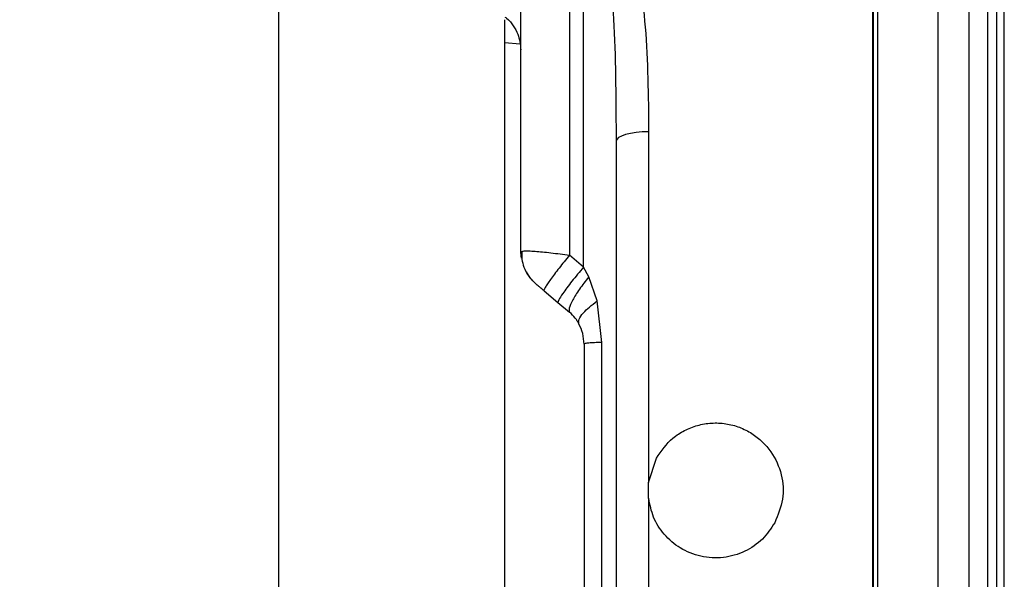
# Model space of a CAD drawing. Units: inches. Extents: x 0.4 to 10.6, y 0.4 to 8.1.
# Drawn here: x 3.4 to 3.5, y 2.7 to 2.8 of the extents above; entities that cross this region are included whole.
import ezdxf

# ---------------------------------------------------------------- set-up
doc = ezdxf.new("R2010")
doc.units = ezdxf.units.IN
doc.header["$MEASUREMENT"] = 0
doc.styles.add('SLDTEXTSTYLE0', font='TXT', dxfattribs={"width": 0.75})
doc.dimstyles.new('SLDDIMSTYLE0', dxfattribs={"dimtxt": 0.125, "dimasz": 0.13, "dimexe": 0, "dimexo": 0.0625, "dimgap": 0.03125, "dimtad": 0, "dimtih": 1, "dimtoh": 1, "dimdec": 1, "dimlfac": 25, "dimrnd": 1e-09, "dimzin": 12, "dimdsep": 46, "dimtxsty": 'SLDTEXTSTYLE0', "dimsah": 1, "dimcen": 0.09, "dimadec": 0, "dimazin": 3, "dimtfac": 1, "dimtdec": 1, "dimtmove": 0, "dimatfit": 0, "dimfxl": 0, "dimfrac": 2, "dimtolj": 1, "dimtzin": 12, "dimarcsym": 0})
doc.dimstyles.new('SLDDIMSTYLE1', dxfattribs={"dimtxt": 0.125, "dimasz": 0.13, "dimexe": 0, "dimexo": 0.0625, "dimgap": 0.03125, "dimtad": 0, "dimtih": 1, "dimtoh": 1, "dimdec": 1, "dimlfac": 25, "dimrnd": 1e-09, "dimzin": 12, "dimdsep": 46, "dimtxsty": 'SLDTEXTSTYLE0', "dimsah": 1, "dimcen": 0.09, "dimadec": 0, "dimazin": 3, "dimtfac": 1, "dimtdec": 1, "dimtofl": 0, "dimtmove": 0, "dimatfit": 3, "dimfxl": 0, "dimfrac": 2, "dimtolj": 1, "dimtzin": 12, "dimarcsym": 0})

# ---------------------------------------------------------------- blocks, each defined once
blk = doc.blocks.new('_D_8')
at = {"color": 7, "linetype": 'Continuous', "lineweight": 18}
for p, q in [((3.508154846683953, 4.53513785058204), (2.184369496101133, 4.53513785058204)), ((2.309369496101132, 4.53513785058204), (2.309369496101132, 3.608057390966791)), ((2.309369496101132, 2.482539425385188), (2.309369496101132, 3.40961988500046)), ((3.378706027786315, 2.482539425385188), (2.184369496101133, 2.482539425385188))]:
    blk.add_line(p, q, dxfattribs=at)
for points in [[(2.309369496101132, 4.53513785058204), (2.289369496101132, 4.40513785058204), (2.329369496101132, 4.40513785058204)], [(2.309369496101132, 2.482539425385188), (2.329369496101132, 2.612539425385187), (2.289369496101132, 2.612539425385187)]]:
    blk.add_solid(points, dxfattribs=at)
at = {"color": 7, "linetype": 'Continuous', "lineweight": 18, "insert": (2.147737546620539, 3.570753366221785), "char_height": 0.125, "attachment_point": 1, "style": 'SLDTEXTSTYLE0'}
blk.add_mtext('51.3', dxfattribs=at)
blk = doc.blocks.new('_D_9')
at = {"color": 7, "linetype": 'Continuous', "lineweight": 18}
for p, q in [((3.492265122673226, 3.511829819086604), (4.292156201296287, 3.511829819086604)), ((4.167156201296287, 3.511829819086604), (4.167156201296287, 3.096403375219073)), ((4.167156201296287, 2.482539425385188), (4.167156201296287, 2.897965869252742)), ((3.813243113071755, 2.482539425385188), (4.292156201296287, 2.482539425385188))]:
    blk.add_line(p, q, dxfattribs=at)
for points in [[(4.167156201296287, 3.511829819086604), (4.147156201296287, 3.381829819086605), (4.187156201296286, 3.381829819086605)], [(4.167156201296287, 2.482539425385188), (4.187156201296286, 2.612539425385188), (4.147156201296287, 2.612539425385188)]]:
    blk.add_solid(points, dxfattribs=at)
at = {"color": 7, "linetype": 'Continuous', "lineweight": 18, "insert": (4.005524251815693, 3.059099350474067), "char_height": 0.125, "attachment_point": 1, "style": 'SLDTEXTSTYLE0'}
blk.add_mtext('25.7', dxfattribs=at)
blk = doc.blocks.new('_D_10')
at = {"color": 7, "linetype": 'Continuous', "lineweight": 18}
for p, q in [((3.091833487749917, 3.253949504125607), (2.581740931028899, 3.253949504125607)), ((2.706740931028899, 3.253949504125607), (2.706740931028899, 2.967463217738574)), ((2.706740931028899, 2.482539425385188), (2.706740931028899, 2.769025711772243)), ((3.374877603918197, 2.482539425385188), (2.581740931028899, 2.482539425385188))]:
    blk.add_line(p, q, dxfattribs=at)
for points in [[(2.706740931028899, 3.253949504125607), (2.686740931028899, 3.123949504125607), (2.726740931028899, 3.123949504125607)], [(2.706740931028899, 2.482539425385188), (2.726740931028899, 2.612539425385187), (2.686740931028899, 2.612539425385187)]]:
    blk.add_solid(points, dxfattribs=at)
at = {"color": 7, "linetype": 'Continuous', "lineweight": 18, "insert": (2.545108981548305, 2.930159192993568), "char_height": 0.125, "attachment_point": 1, "style": 'SLDTEXTSTYLE0'}
blk.add_mtext('19.3', dxfattribs=at)
blk = doc.blocks.new('_D_11')
at = {"color": 7, "linetype": 'Continuous', "lineweight": 18}
for p, q in [((3.141833487749917, 3.203949504125607), (3.141833487749917, 1.955917676022522)), ((3.594060358494977, 2.329909504125345), (3.594060358494977, 1.955917676022522)), ((3.141833487749917, 2.080917676022522), (2.891833487749917, 2.080917676022522)), ((3.594060358494977, 2.080917676022522), (3.844060358494976, 2.080917676022522))]:
    blk.add_line(p, q, dxfattribs=at)
for points in [[(3.141833487749917, 2.080917676022522), (3.011833487749917, 2.100917676022522), (3.011833487749917, 2.060917676022522)], [(3.594060358494977, 2.080917676022522), (3.724060358494977, 2.060917676022522), (3.724060358494977, 2.100917676022522)]]:
    blk.add_solid(points, dxfattribs=at)
at = {"color": 7, "linetype": 'Continuous', "lineweight": 18, "insert": (3.206314973641853, 2.142832404260693), "char_height": 0.125, "attachment_point": 1, "style": 'SLDTEXTSTYLE0'}
blk.add_mtext('11.3', dxfattribs=at)

msp = doc.modelspace()

# ---------------------------------------------------------------- linework, layer by layer
at = {"color": 7, "linetype": 'Continuous', "lineweight": 25}
for p, q in [((3.513587917550075, 2.820566024465104), (3.513587917550076, 2.663710928437504)), ((3.514477839602522, 2.666587314436025), (3.514477839602522, 2.817689646570646)), ((3.447394256531495, 2.676953693663776), (3.447394256531494, 2.807323267342819)), ((3.475871105340008, 2.762998190405635), (3.475871105340008, 2.801896312345138)), ((3.508949666512911, 2.79175789373079), (3.508949666512913, 2.692519063702769)), ((3.511904018673859, 2.693534905028337), (3.511904018953957, 2.790742063703922)), ((3.503320240783459, 2.789708729942968), (3.503320240783461, 2.725611467132895)), ((3.474572684106138, 2.788272381423297), (3.474572684106138, 2.764103117792752)), ((3.470013154169288, 2.764435193219203), (3.470013154169288, 2.787502194986762)), ((3.469909420974599, 2.783788599752341), (3.468521815586611, 2.783921168197276)), ((3.481944985008016, 2.775633014656506), (3.481944985008015, 2.742865260429419)), ((3.470013154169288, 2.764435193219203), (3.470180114824538, 2.764470393473877)), ((3.475871105369956, 2.762998194526069), (3.474572684081113, 2.764103117735139)), ((3.47635461092807, 2.762067567871786), (3.475871105340008, 2.762998190405635)), ((3.477147063151267, 2.759826509213365), (3.47635461092807, 2.762067567871786)), ((3.472179423818599, 2.760781619251353), (3.473477845106741, 2.759692114427359)), ((3.473477850179229, 2.759692110171037), (3.474565717259093, 2.758779281305552)), ((3.477580958193904, 2.755964915867888), (3.477147063151267, 2.759826509213365)), ((3.477580961995019, 2.728312045843609), (3.477580958193904, 2.755964915867888)), ((3.481944985008008, 2.742865260429419), (3.482674051417225, 2.745158483896085)), ((3.481944985008008, 2.741411700577176), (3.481944985008008, 2.742865260429419)), ((3.48194498500801, 2.741411700577177), (3.48194498500801, 2.708645340845833))]:
    msp.add_line(p, q, dxfattribs=at)
at = {"color": 7, "linetype": 'Continuous', "lineweight": 25, "flags": 128}
for points in [[(3.481944985008018, 2.775633014656485), (3.481347205150555, 2.775610538118481), (3.480775572681186, 2.775556340438099), (3.480251045031703, 2.77547240863366), (3.479792852657031, 2.775361819848539), (3.479417794000147, 2.775228628535633), (3.479139619620438, 2.775077717811289), (3.478968528064877, 2.774914620428423), (3.478910791964564, 2.774745315932389)], [(3.470061614014687, 2.763819379579442), (3.470036554318944, 2.764006583347805), (3.470013154169288, 2.764435193219203)]]:
    msp.add_lwpolyline(points, dxfattribs=at)
at = {"color": 7, "linetype": 'Continuous', "lineweight": 25}
msp.add_arc((3.473950162043304, 2.764435192236998), 0.003937007874015676, 208.7077647293314, 230.0000000003219, dxfattribs=at)
for points in [[(3.515170934673366, 2.666579304835617), (3.515170934673366, 2.672687026746414), (3.515170934673366, 2.684902470568009), (3.515170934673366, 2.70377617124719), (3.515170934673366, 2.722884121568355), (3.515170934673366, 2.742138480503248), (3.515170934673366, 2.761392839438141), (3.515170934673366, 2.780500789759306), (3.515170934673366, 2.799374490438491), (3.515170934673366, 2.811589934260086), (3.515170934673366, 2.817697656170884)], [(3.502908592362946, 2.78989593463113), (3.502909042544704, 2.786094266249449), (3.502909942908222, 2.778490929486086), (3.502911294718965, 2.766567462900506), (3.502912646192251, 2.75442226533399), (3.502913547230685, 2.746233075446862), (3.502913997749902, 2.742138480503297)], [(3.468521815590451, 2.698189000154082), (3.468521815590451, 2.705480293237099), (3.468521815590451, 2.720062879403131), (3.468521815590451, 2.742138017848677), (3.468521815590451, 2.764213158713384), (3.468521815590451, 2.778795751296259), (3.468521815590451, 2.786087047587696)], [(3.477580961994695, 2.755964915999169), (3.477337599203344, 2.755955223792247), (3.476850873620643, 2.755935839378403), (3.476329716505081, 2.755897141830161), (3.475983345188101, 2.755854033630283), (3.475940225716242, 2.755823454988797), (3.475918665980311, 2.755808165668053)], [(3.475918665980311, 2.755808165610699), (3.475918665980311, 2.751251603936049), (3.475918665980311, 2.742138480586748), (3.475918665980311, 2.73302535712618), (3.475918665980311, 2.728468795395896)], [(3.502913997749903, 2.742138480503834), (3.502912073689081, 2.742138480318896), (3.502908225567432, 2.742138479949019), (3.502904379384172, 2.742138479579328), (3.502902456292539, 2.742138479394482)], [(3.502913997749902, 2.742138480503297), (3.502914241878545, 2.739423913684713), (3.502914730135831, 2.733994780047544), (3.502915218393118, 2.728603362234424), (3.502915462521761, 2.725907653327865)]]:
    msp.add_open_spline(points, degree=3, dxfattribs=at)
for points, knots in [([(3.478368264837506, 2.790411476252345), (3.478492878920487, 2.788778102728037), (3.478751928737763, 2.78538261882367), (3.478886569731595, 2.780153280833121), (3.478902722492311, 2.776546942454309), (3.478910791964564, 2.774745315599833)], [0, 0, 0, 0, 0.3168779521053284, 0.6587311291690015, 1, 1, 1, 1]), ([(3.481125749150102, 2.78985362425932), (3.481311155176701, 2.788368798395135), (3.481690072883738, 2.785334232463677), (3.481905309471847, 2.780580981499832), (3.481931648478257, 2.7772962236115), (3.481944985008015, 2.775633014656506)], [0, 0, 0, 0, 0.321104447365808, 0.6562470656796535, 1, 1, 1, 1]), ([(3.502902456587709, 2.742138479394512), (3.502902006074247, 2.746233069422654), (3.50290110504751, 2.754422247781231), (3.502899753506964, 2.76656742554823), (3.502898401966499, 2.778490868232049), (3.502897500939228, 2.786094189182258), (3.502897050425686, 2.789895848869236)], [0, 0, 0, 0, 0.2500001554831337, 0.5000002073108465, 0.7500001554831383, 0.9999999999999999, 0.9999999999999999, 0.9999999999999999, 0.9999999999999999]), ([(3.468521815586608, 2.786336932250202), (3.468578010377672, 2.786303395097742), (3.468917247077286, 2.786100938024778), (3.469310507030434, 2.785530056844212), (3.469877336537306, 2.784565230816639), (3.469960288348223, 2.783767307055732), (3.470013154169288, 2.783258784163928)], [0, 0, 0, 0, 0.05287772714828863, 0.3192122490496349, 0.5661287797402361, 1, 1, 1, 1]), ([(3.478910791964564, 2.774745315599833), (3.478910791964564, 2.771212147610283), (3.478910791964564, 2.764125568333375), (3.478910791964564, 2.753191650194164), (3.478910791964564, 2.742138931990111), (3.478910791964564, 2.731086328826184), (3.478910791964564, 2.720152430596231), (3.478910791964564, 2.713066078924146), (3.478910791964563, 2.709533024372746)], [0, 0, 0, 0, 0.165783072865484, 0.33251600040117, 0.5000000128193428, 0.6674954308873041, 0.8342226246133727, 1, 1, 1, 1]), ([(3.470101610925604, 2.764483551040879), (3.47009299676922, 2.764227002029627), (3.470076072710198, 2.763722965370034), (3.470275748021364, 2.762981907185464), (3.470608363347955, 2.762294728297626), (3.470941627695576, 2.76190511007284), (3.471106217150552, 2.761712689096147)], [0, 0, 0, 0, 0.2623559826875921, 0.5154454990600346, 0.7606927900168027, 1, 1, 1, 1]), ([(3.474572684105981, 2.764103117679833), (3.474403239736373, 2.763900515711399), (3.474064381312749, 2.763495348022408), (3.47358368253503, 2.762896549803035), (3.473148024637878, 2.762335006547262), (3.472775406007492, 2.761832200383219), (3.472479853438805, 2.761407681759674), (3.472275841517533, 2.761081456013548), (3.472162567696876, 2.760855906349642), (3.472173804776241, 2.760806383094277), (3.472179423818579, 2.760781619251329)], [0, 0, 0, 0, 0.1250092451322382, 0.2499961246386604, 0.374989200481296, 0.5000000004793967, 0.6250108004051395, 0.7500038760412774, 0.8749907552371231, 1, 1, 1, 1]), ([(3.475871107497477, 2.762998190307707), (3.475493587556644, 2.762541631835872), (3.474738496502728, 2.761628453006402), (3.473934577080144, 2.760548839375823), (3.473491283436791, 2.759868641416831), (3.473482327941472, 2.759750954047565), (3.473477850179209, 2.759692110171014)], [0, 0, 0, 0, 0.2795874830611941, 0.5592128637758528, 0.7796057130766262, 1, 1, 1, 1]), ([(3.476354613280469, 2.762067567593534), (3.476053247524197, 2.761682617470416), (3.475450501570623, 2.760912698777901), (3.474810452268073, 2.759878711996268), (3.474455535988943, 2.759083775429892), (3.474528998783984, 2.758880777606458), (3.474565729293238, 2.758779281149264)], [0, 0, 0, 0, 0.2499940755670876, 0.500000130506282, 0.7500061109402232, 1, 1, 1, 1]), ([(3.472179423818769, 2.76078161925121), (3.472080545678546, 2.760864587862203), (3.471887448452397, 2.761026615673448), (3.471638739066242, 2.76123530762764), (3.471492184049266, 2.761358281888332), (3.471428375373915, 2.761411823724285), (3.471422420239005, 2.76141682067579), (3.47141950101678, 2.761419270194083)], [0, 0, 0, 0, 0.2752539460070125, 0.5375381589957012, 0.7778881925138025, 0.8911202290283081, 1, 1, 1, 1]), ([(3.475430534044721, 2.75770692440788), (3.475408657171899, 2.757836379530921), (3.475364902874041, 2.758095293044687), (3.475772695074482, 2.758667993892159), (3.476379100780568, 2.759260233347401), (3.476891075635882, 2.759637750554656), (3.477147063138895, 2.759826509213849)], [0, 0, 0, 0, 0.2797735559079594, 0.5595541738111363, 0.7797770220785178, 1, 1, 1, 1]), ([(3.475430534119682, 2.757706924480211), (3.475386194171112, 2.757786685083604), (3.47529904493481, 2.757943452871952), (3.475036580821671, 2.758333960691284), (3.474754770500516, 2.75860049035871), (3.474565729293238, 2.758779281149264)], [0, 0, 0, 0, 0.254265716038387, 0.4997539168489492, 1, 1, 1, 1]), ([(3.475918665980311, 2.755808165610699), (3.475894346437525, 2.756144019610557), (3.47584321286165, 2.756850176635598), (3.475572495909844, 2.757412202594954), (3.475430534132693, 2.757706924456525)], [0, 0, 0, 0, 0.4756080984085264, 0.9999999999999999, 0.9999999999999999, 0.9999999999999999, 0.9999999999999999]), ([(3.482674051417225, 2.745158483896086), (3.483141568959507, 2.745828997941348), (3.483858420986587, 2.746857107710633), (3.485281805224961, 2.747768681065921), (3.486501768250315, 2.748251857885678), (3.487816806780136, 2.74847346476868), (3.489153248394562, 2.748410743899578), (3.490440483928785, 2.748077429721806), (3.491961864424634, 2.7473127190933), (3.493477369215739, 2.745864968950846), (3.494454713757357, 2.743664582673457), (3.494623158999818, 2.741275447638256), (3.494029102453414, 2.739840469829289), (3.493730209677256, 2.739118477110509)], [0, 0, 0, 0, 0.1227693389504589, 0.1882441652571482, 0.2537896931830402, 0.3215198229283527, 0.3895475841559422, 0.4560787552191901, 0.5225477960799015, 0.6474994063283119, 0.7662649755853955, 0.8823988881941508, 1, 1, 1, 1]), ([(3.502903920549192, 2.725915336060503), (3.502903676528744, 2.728609778084061), (3.502903188487902, 2.73399866152606), (3.502902700446895, 2.739425206974798), (3.502902456426419, 2.742138479394495)], [0, 0, 0, 0, 0.5000000561448609, 1, 1, 1, 1]), ([(3.493730209677256, 2.739118477110509), (3.493374561003034, 2.738585415485964), (3.492646193862355, 2.73749370729353), (3.490948271657805, 2.736351952036913), (3.488936600900853, 2.735761578622111), (3.486810423381719, 2.735874795528961), (3.484875015729561, 2.73665947510579), (3.483360474563209, 2.737963567866247), (3.482314383119729, 2.739591213872967), (3.482066870915158, 2.740811016203448), (3.48194498500801, 2.741411700577177)], [0, 0, 0, 0, 0.1204535226416433, 0.24668835913256, 0.3783060897778143, 0.5117009960351308, 0.6418784229193126, 0.7661307077622636, 0.8848324635626298, 1, 1, 1, 1])]:
    msp.add_open_spline(points, degree=3, knots=knots, dxfattribs=at)
at = {"color": 1, "linetype": 'Continuous', "lineweight": 25}
msp.add_open_spline([(3.470180114824538, 2.764470393473877), (3.470215788283288, 2.764484166059144), (3.470290388687161, 2.764512967315295), (3.470746802636008, 2.764502989056622), (3.471501018224163, 2.764461217876606), (3.472782569699828, 2.764339982366967), (3.473976324442154, 2.764182026982832), (3.47457268410611, 2.764103117792809)], degree=3, knots=[0, 0, 0, 0, 0.13388467112651, 0.2799798754638689, 0.4312954270985845, 0.7158943491812275, 1, 1, 1, 1], dxfattribs=at)

# ---------------------------------------------------------------- dimensions: what is measured, and where the dimension line sits
at = {"color": 7, "linetype": 'Continuous', "lineweight": 18}
for base, p1, p2, picture, middle in [((2.309369496101133, 4.53513785058204), (3.428706027786315, 2.482539425385188), (3.558154846683953, 4.53513785058204), '_D_8', (2.309369496101133, 3.508838637983614)), ((4.167156201296287, 3.511829819086604), (3.763243113071756, 2.482539425385188), (3.442265122673226, 3.511829819086604), '_D_9', (4.167156201296287, 2.997184622235896)), ((2.706740931028899, 3.253949504125607), (3.424877603918196, 2.482539425385188), (3.141833487749917, 3.253949504125607), '_D_10', (2.706740931028899, 2.868244464755397))]:
    dim = msp.add_linear_dim(base=base, p1=p1, p2=p2, angle=90.0000000000002, dimstyle='SLDDIMSTYLE1', dxfattribs=at)
    dim.commit()
    dim.dimension.update_dxf_attribs({"geometry": picture, "text_midpoint": middle, "dimtype": 160})
dim = msp.add_linear_dim(base=(3.141833487749917, 2.080917676022521), p1=(3.594060358494977, 2.379909504125345), p2=(3.141833487749917, 3.253949504125607), dimstyle='SLDDIMSTYLE0', dxfattribs=at)
dim.commit()
dim.dimension.update_dxf_attribs({"geometry": '_D_11', "text_midpoint": (3.367946923122447, 2.080917676022521), "dimtype": 160})

doc.saveas('drawing.dxf')
